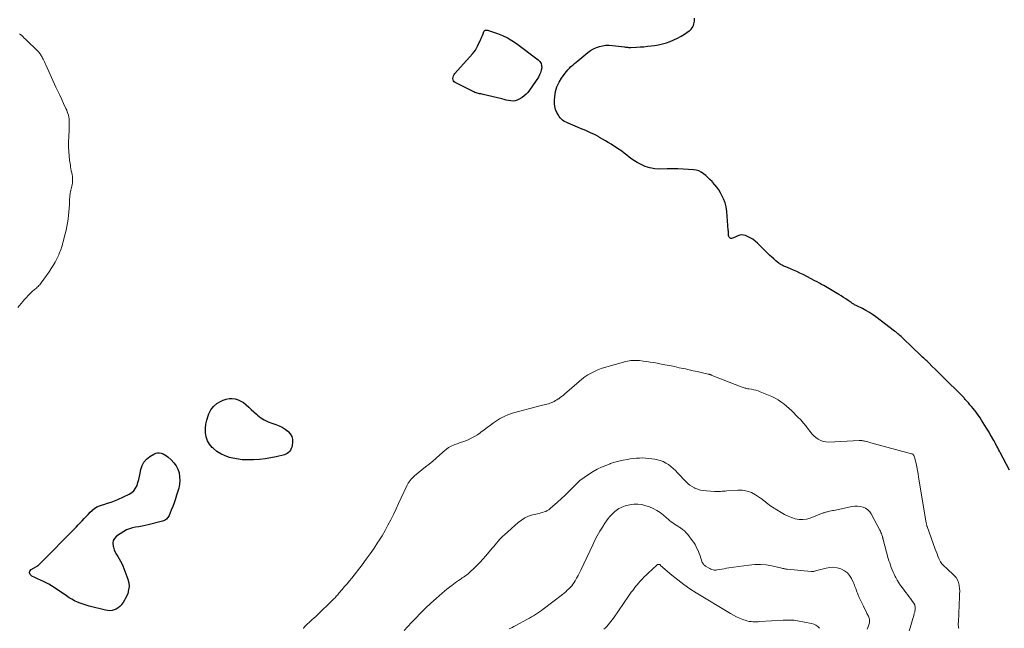
# Model space of a CAD drawing. Units: feet. Extents: x 1950000 to 1955029, y 550000 to 555008.
# Drawn here: x 1952206 to 1952523, y 552068 to 552264 of the extents above; entities that cross this region are included whole.
import ezdxf

# ---------------------------------------------------------------- set-up
doc = ezdxf.new("R2010")
doc.units = ezdxf.units.FT
doc.header["$LTSCALE"] = 100
doc.header["$MEASUREMENT"] = 0
doc.layers.add('CONTOUR INDEX', color=32, linetype='Continuous', lineweight=25)
doc.layers.add('CONTOUR INTERMEDIATE', color=40, linetype='Continuous', lineweight=15)

msp = doc.modelspace()

# ---------------------------------------------------------------- linework, layer by layer
at = {"layer": 'CONTOUR INDEX', "elevation": 1100, "flags": 128}
for points in [[(1952394.44, 552225.5), (1952393.51, 552226.04), (1952392.58, 552226.57), (1952392.35, 552226.69), (1952391.52, 552227.14), (1952390.68, 552227.56), (1952389.83, 552227.97), (1952388.97, 552228.35), (1952388.1, 552228.73), (1952387.23, 552229.1), (1952386.36, 552229.47), (1952385.49, 552229.83), (1952382.45, 552231.11), (1952381.97, 552231.33), (1952381.51, 552231.57), (1952381.07, 552231.84), (1952380.64, 552232.14), (1952380.25, 552232.48), (1952379.89, 552232.84), (1952379.58, 552233.25), (1952379.3, 552233.69), (1952378.8, 552234.59), (1952378.39, 552235.52), (1952378.1, 552236.47), (1952377.99, 552237.47), (1952377.99, 552238.48), (1952378.1, 552239.7), (1952378.38, 552241.3), (1952378.82, 552242.84), (1952379.49, 552244.3), (1952380.32, 552245.69), (1952381.41, 552247.23), (1952381.85, 552247.81), (1952382.31, 552248.36), (1952382.81, 552248.88), (1952383.34, 552249.38), (1952383.89, 552249.86), (1952384.44, 552250.33), (1952385, 552250.8), (1952385.56, 552251.26), (1952388.82, 552253.92), (1952389.68, 552254.53), (1952390.57, 552255.07), (1952391.53, 552255.5), (1952392.52, 552255.85), (1952393.55, 552256.09), (1952394.59, 552256.23), (1952395.63, 552256.25), (1952396.68, 552256.19), (1952400.64, 552255.71), (1952400.89, 552255.68), (1952401.14, 552255.65), (1952401.39, 552255.62), (1952401.64, 552255.59), (1952401.89, 552255.57), (1952402.14, 552255.56), (1952402.39, 552255.56), (1952402.64, 552255.56), (1952404.49, 552255.63), (1952405.67, 552255.69), (1952406.84, 552255.78), (1952408.01, 552255.9), (1952409.17, 552256.05), (1952410.3, 552256.21), (1952411.58, 552256.43), (1952412.85, 552256.7), (1952414.1, 552257.05), (1952415.34, 552257.45), (1952416.54, 552257.94), (1952417.71, 552258.49), (1952418.84, 552259.13), (1952419.93, 552259.83), (1952421.4, 552260.85), (1952421.76, 552261.15), (1952422.1, 552261.47), (1952422.38, 552261.84), (1952422.64, 552262.23), (1952422.83, 552262.66), (1952422.99, 552263.1), (1952423.08, 552263.55), (1952423.12, 552264.02), (1952423.15, 552264.99)], [(1952355.79, 552261.12), (1952355.9, 552261.14), (1952356.02, 552261.15), (1952356.09, 552261.14), (1952356.25, 552261.13), (1952356.4, 552261.1), (1952356.56, 552261.07), (1952356.71, 552261.02), (1952359.68, 552259.99), (1952361.28, 552259.35), (1952362.83, 552258.62), (1952364.31, 552257.75), (1952365.73, 552256.78), (1952372.78, 552251.53), (1952373.31, 552250.99), (1952373.69, 552250.39), (1952373.87, 552249.7), (1952373.91, 552248.95), (1952373.76, 552248.17), (1952373.54, 552247.41), (1952373.22, 552246.69), (1952372.82, 552246), (1952369.93, 552241.73), (1952369.42, 552241.07), (1952368.86, 552240.46), (1952368.22, 552239.92), (1952367.55, 552239.43), (1952366.67, 552238.87), (1952366.02, 552238.56), (1952365.36, 552238.35), (1952364.66, 552238.28), (1952363.94, 552238.33), (1952363.21, 552238.46), (1952362.47, 552238.6), (1952361.75, 552238.76), (1952361.02, 552238.93), (1952355.04, 552240.39), (1952354.65, 552240.48), (1952354.26, 552240.56), (1952353.87, 552240.64), (1952353.48, 552240.71), (1952353.09, 552240.79), (1952352.71, 552240.89), (1952352.34, 552241.03), (1952351.98, 552241.2), (1952345.97, 552244.25), (1952345.65, 552244.5), (1952345.41, 552244.79), (1952345.29, 552245.15), (1952345.24, 552245.56), (1952345.32, 552245.99), (1952345.46, 552246.4), (1952345.66, 552246.78), (1952345.92, 552247.13), (1952351.62, 552253.51), (1952352.08, 552254.09), (1952352.52, 552254.69), (1952352.89, 552255.33), (1952353.23, 552255.99), (1952354.13, 552257.96), (1952354.34, 552258.45), (1952354.56, 552258.93), (1952354.76, 552259.41), (1952354.97, 552259.9), (1952355.27, 552260.65), (1952355.33, 552260.76), (1952355.4, 552260.85), (1952355.48, 552260.94), (1952355.57, 552261.02), (1952355.68, 552261.08), (1952355.79, 552261.12)], [(1952524.75, 552119.36), (1952521.78, 552124.98), (1952521.51, 552125.49), (1952521.23, 552126.01), (1952520.96, 552126.52), (1952520.68, 552127.04), (1952520.28, 552127.81), (1952520.21, 552127.94), (1952520.14, 552128.07), (1952520.07, 552128.21), (1952520.01, 552128.34), (1952519.92, 552128.52), (1952519.9, 552128.57), (1952519.87, 552128.62), (1952519.85, 552128.66), (1952519.83, 552128.71), (1952519.8, 552128.75), (1952519.77, 552128.8), (1952519.75, 552128.84), (1952519.72, 552128.89), (1952518.97, 552130.18), (1952518.57, 552130.86), (1952518.17, 552131.55), (1952517.76, 552132.23), (1952517.34, 552132.91), (1952515.78, 552135.47), (1952515.29, 552136.23), (1952514.78, 552136.98), (1952514.24, 552137.71), (1952513.67, 552138.43), (1952513.5, 552138.64), (1952513.01, 552139.24), (1952512.51, 552139.82), (1952512.01, 552140.41), (1952511.51, 552140.99), (1952510.9, 552141.69), (1952510.7, 552141.92), (1952510.5, 552142.15), (1952510.3, 552142.38), (1952510.1, 552142.61), (1952509.9, 552142.84), (1952509.7, 552143.07), (1952509.48, 552143.29), (1952509.27, 552143.5), (1952503.47, 552149.21), (1952502.57, 552150.1), (1952501.67, 552150.98), (1952500.77, 552151.87), (1952499.87, 552152.75), (1952498.72, 552153.88), (1952498.39, 552154.2), (1952498.07, 552154.51), (1952497.74, 552154.83), (1952497.41, 552155.15), (1952497.08, 552155.46), (1952496.75, 552155.78), (1952496.42, 552156.09), (1952496.09, 552156.41), (1952490.43, 552161.78), (1952490.1, 552162.09), (1952489.77, 552162.4), (1952489.44, 552162.71), (1952489.11, 552163.01), (1952488.77, 552163.31), (1952488.43, 552163.6), (1952488.08, 552163.89), (1952487.72, 552164.16), (1952481.67, 552168.74), (1952480.63, 552169.48), (1952479.56, 552170.18), (1952478.46, 552170.81), (1952477.33, 552171.41), (1952475.49, 552172.32), (1952475.27, 552172.43), (1952475.04, 552172.55), (1952474.82, 552172.66), (1952474.6, 552172.78), (1952474.38, 552172.91), (1952474.17, 552173.04), (1952473.96, 552173.17), (1952473.75, 552173.31), (1952472.7, 552174.04), (1952471.97, 552174.53), (1952471.23, 552175.02), (1952470.47, 552175.49), (1952469.72, 552175.94), (1952464.87, 552178.8), (1952464.16, 552179.2), (1952463.45, 552179.6), (1952462.73, 552179.99), (1952462, 552180.37), (1952458.17, 552182.33), (1952457.16, 552182.83), (1952456.15, 552183.31), (1952455.12, 552183.77), (1952454.08, 552184.21), (1952452.58, 552184.83), (1952452.29, 552184.95), (1952452, 552185.08), (1952451.72, 552185.21), (1952451.43, 552185.35), (1952451.15, 552185.51), (1952450.88, 552185.67), (1952450.63, 552185.85), (1952450.37, 552186.04), (1952449.45, 552186.8), (1952448.75, 552187.39), (1952448.07, 552187.99), (1952447.4, 552188.62), (1952446.74, 552189.25), (1952443.54, 552192.46), (1952442.79, 552193.12), (1952442.01, 552193.72), (1952441.15, 552194.22), (1952440.26, 552194.65), (1952439.64, 552194.91), (1952439.02, 552195.08), (1952438.41, 552195.15), (1952437.8, 552195.06), (1952437.19, 552194.87), (1952436.52, 552194.56), (1952436.25, 552194.44), (1952435.98, 552194.31), (1952435.7, 552194.19), (1952435.43, 552194.06), (1952435.38, 552194.04), (1952435.14, 552193.99), (1952434.92, 552193.99), (1952434.71, 552194.08), (1952434.52, 552194.22), (1952434.36, 552194.43), (1952434.24, 552194.66), (1952434.18, 552194.91), (1952434.15, 552195.17), (1952434.15, 552195.32), (1952434.14, 552195.66), (1952434.13, 552196.01), (1952434.11, 552196.35), (1952434.08, 552196.7), (1952433.59, 552202.73), (1952433.37, 552204.13), (1952433.05, 552205.5), (1952432.54, 552206.8), (1952431.92, 552208.08), (1952431.55, 552208.72), (1952430.99, 552209.62), (1952430.38, 552210.49), (1952429.72, 552211.31), (1952429.01, 552212.1), (1952428.82, 552212.31), (1952428.17, 552212.96), (1952427.5, 552213.61), (1952426.82, 552214.23), (1952426.12, 552214.84), (1952425.37, 552215.35), (1952424.59, 552215.75), (1952423.74, 552216), (1952422.85, 552216.15), (1952421.27, 552216.26), (1952419.55, 552216.35), (1952417.83, 552216.41), (1952416.11, 552216.43), (1952414.39, 552216.41), (1952411.94, 552216.36), (1952410.33, 552216.45), (1952408.76, 552216.71), (1952407.25, 552217.21), (1952405.79, 552217.88), (1952404.72, 552218.47), (1952403.84, 552218.99), (1952402.97, 552219.55), (1952402.14, 552220.16), (1952401.33, 552220.8), (1952400.53, 552221.44), (1952399.71, 552222.07), (1952398.87, 552222.67), (1952398.01, 552223.24), (1952396.26, 552224.37), (1952395.35, 552224.94), (1952394.44, 552225.5)], [(1952284.44, 552135.53), (1952285.64, 552134.94), (1952286.88, 552134.45), (1952288.17, 552134.03), (1952289.21, 552133.62), (1952290.21, 552133.14), (1952291.15, 552132.54), (1952292.05, 552131.87), (1952292.16, 552131.78), (1952292.81, 552131.03), (1952293.28, 552130.22), (1952293.49, 552129.3), (1952293.52, 552128.32), (1952293.39, 552127.27), (1952293.28, 552126.76), (1952293.13, 552126.28), (1952292.89, 552125.83), (1952292.61, 552125.4), (1952292.25, 552125.03), (1952291.86, 552124.72), (1952291.42, 552124.49), (1952290.93, 552124.32), (1952288.31, 552123.66), (1952286.5, 552123.26), (1952284.68, 552122.95), (1952282.84, 552122.74), (1952281, 552122.61), (1952280.95, 552122.61), (1952279.12, 552122.61), (1952277.31, 552122.71), (1952275.51, 552122.96), (1952273.72, 552123.32), (1952273.23, 552123.44), (1952271.76, 552123.92), (1952270.37, 552124.55), (1952269.1, 552125.4), (1952267.91, 552126.39), (1952267.66, 552126.64), (1952266.81, 552127.69), (1952266.13, 552128.82), (1952265.72, 552130.07), (1952265.48, 552131.4), (1952265.48, 552132.78), (1952265.59, 552134.15), (1952265.88, 552135.49), (1952266.29, 552136.81), (1952266.55, 552137.52), (1952267.22, 552138.78), (1952268.04, 552139.89), (1952269.11, 552140.77), (1952270.33, 552141.51), (1952271.2, 552141.89), (1952272.14, 552142.21), (1952273.09, 552142.39), (1952274.05, 552142.4), (1952275.03, 552142.29), (1952275.98, 552141.99), (1952276.88, 552141.61), (1952277.71, 552141.09), (1952278.49, 552140.47), (1952278.61, 552140.35), (1952279.42, 552139.6), (1952280.23, 552138.86), (1952281.04, 552138.13), (1952281.87, 552137.41), (1952282.26, 552137.07), (1952283.32, 552136.25), (1952284.44, 552135.53)], [(1952245.61, 552121.96), (1952246.47, 552122.92), (1952247.52, 552123.75), (1952248.83, 552124.53), (1952249.4, 552124.77), (1952249.97, 552124.91), (1952250.57, 552124.9), (1952251.18, 552124.8), (1952251.78, 552124.56), (1952252.35, 552124.29), (1952252.88, 552123.94), (1952253.39, 552123.55), (1952254.45, 552122.62), (1952255.3, 552121.72), (1952256.02, 552120.74), (1952256.55, 552119.64), (1952256.94, 552118.47), (1952257.13, 552117.23), (1952257.19, 552116), (1952257.07, 552114.77), (1952256.82, 552113.55), (1952256.17, 552111.3), (1952255.79, 552110.07), (1952255.38, 552108.84), (1952254.93, 552107.64), (1952254.45, 552106.44), (1952253.73, 552104.74), (1952253.56, 552104.41), (1952253.37, 552104.11), (1952253.15, 552103.83), (1952252.89, 552103.56), (1952252.61, 552103.34), (1952252.3, 552103.15), (1952251.97, 552103), (1952251.63, 552102.89), (1952247.02, 552101.72), (1952246.01, 552101.48), (1952245, 552101.27), (1952243.97, 552101.1), (1952242.94, 552100.95), (1952241.94, 552100.76), (1952240.96, 552100.47), (1952240.04, 552100.06), (1952239.14, 552099.55), (1952236.81, 552098.02), (1952236.16, 552097.36), (1952235.71, 552096.63), (1952235.57, 552095.78), (1952235.65, 552094.86), (1952235.75, 552094.49), (1952236.03, 552093.69), (1952236.35, 552092.92), (1952236.75, 552092.18), (1952237.2, 552091.47), (1952237.66, 552090.76), (1952238.09, 552090.03), (1952238.46, 552089.28), (1952238.79, 552088.5), (1952240.44, 552084.19), (1952240.73, 552083.05), (1952240.84, 552081.9), (1952240.69, 552080.76), (1952240.37, 552079.62), (1952240.05, 552078.86), (1952239.71, 552078.12), (1952239.33, 552077.4), (1952238.9, 552076.72), (1952238.43, 552076.05), (1952238.34, 552075.93), (1952237.85, 552075.4), (1952237.31, 552074.93), (1952236.7, 552074.57), (1952236.04, 552074.28), (1952235.33, 552074.12), (1952234.63, 552074.03), (1952233.91, 552074.07), (1952233.2, 552074.19), (1952227.97, 552075.53), (1952227, 552075.81), (1952226.03, 552076.11), (1952225.08, 552076.46), (1952224.14, 552076.84), (1952223.22, 552077.27), (1952222.33, 552077.74), (1952221.46, 552078.25), (1952220.6, 552078.81), (1952216.69, 552081.51), (1952215.84, 552082.07), (1952214.98, 552082.59), (1952214.09, 552083.07), (1952213.18, 552083.51), (1952212.26, 552083.94), (1952211.34, 552084.36), (1952210.42, 552084.78), (1952209.5, 552085.2), (1952209.34, 552085.27), (1952208.88, 552085.76), (1952208.67, 552086.25), (1952208.83, 552086.76), (1952209.23, 552087.29), (1952211.02, 552088.33), (1952211.15, 552088.41), (1952211.28, 552088.49), (1952211.4, 552088.57), (1952211.53, 552088.66), (1952211.65, 552088.75), (1952211.76, 552088.84), (1952211.87, 552088.94), (1952211.98, 552089.05), (1952223.76, 552101.02), (1952224.41, 552101.69), (1952225.06, 552102.36), (1952225.69, 552103.04), (1952226.33, 552103.73), (1952226.96, 552104.42), (1952227.61, 552105.09), (1952228.27, 552105.75), (1952228.95, 552106.39), (1952228.97, 552106.42), (1952229.7, 552107), (1952230.47, 552107.51), (1952231.31, 552107.89), (1952232.2, 552108.19), (1952232.7, 552108.32), (1952233.86, 552108.65), (1952235.01, 552109.02), (1952236.13, 552109.46), (1952237.24, 552109.93), (1952240.82, 552111.58), (1952241.66, 552112.09), (1952242.38, 552112.72), (1952242.94, 552113.49), (1952243.38, 552114.38), (1952243.69, 552115.35), (1952243.98, 552116.34), (1952244.21, 552117.34), (1952244.41, 552118.35), (1952244.62, 552119.53), (1952245.02, 552120.81), (1952245.61, 552121.96)]]:
    msp.add_lwpolyline(points, dxfattribs=at)
at = {"layer": 'CONTOUR INTERMEDIATE', "flags": 128}
for points, elevation in [([(1952204.98, 552171.8), (1952207.13, 552174.36), (1952207.71, 552175.02), (1952208.31, 552175.66), (1952208.95, 552176.27), (1952209.6, 552176.86), (1952210.36, 552177.51), (1952210.65, 552177.76), (1952210.93, 552178.02), (1952211.22, 552178.27), (1952211.5, 552178.53), (1952211.77, 552178.8), (1952212.03, 552179.08), (1952212.27, 552179.38), (1952212.5, 552179.68), (1952215.04, 552183.28), (1952215.72, 552184.28), (1952216.36, 552185.31), (1952216.95, 552186.37), (1952217.51, 552187.44), (1952218.12, 552188.69), (1952218.33, 552189.16), (1952218.54, 552189.64), (1952218.73, 552190.12), (1952218.9, 552190.62), (1952219.06, 552191.11), (1952219.21, 552191.61), (1952219.35, 552192.11), (1952219.49, 552192.62), (1952220.23, 552195.46), (1952220.52, 552196.63), (1952220.77, 552197.81), (1952220.98, 552199), (1952221.16, 552200.2), (1952221.17, 552200.28), (1952221.31, 552201.44), (1952221.42, 552202.6), (1952221.5, 552203.77), (1952221.56, 552204.94), (1952221.6, 552206.13), (1952221.63, 552206.7), (1952221.67, 552207.27), (1952221.74, 552207.84), (1952221.83, 552208.4), (1952221.87, 552208.62), (1952221.96, 552209.07), (1952222.06, 552209.53), (1952222.17, 552209.98), (1952222.29, 552210.43), (1952222.4, 552210.88), (1952222.49, 552211.34), (1952222.54, 552211.79), (1952222.57, 552212.26), (1952222.58, 552212.74), (1952222.57, 552213.35), (1952222.53, 552213.97), (1952222.44, 552214.58), (1952222.33, 552215.19), (1952222.2, 552215.8), (1952222.08, 552216.41), (1952221.97, 552217.02), (1952221.88, 552217.63), (1952221.65, 552219.21), (1952221.48, 552220.62), (1952221.37, 552222.03), (1952221.33, 552223.44), (1952221.34, 552224.86), (1952221.48, 552228.86), (1952221.49, 552229.47), (1952221.51, 552230.09), (1952221.52, 552230.7), (1952221.52, 552231.32), (1952221.52, 552231.38), (1952221.5, 552231.96), (1952221.46, 552232.54), (1952221.37, 552233.12), (1952221.25, 552233.69), (1952221.09, 552234.25), (1952220.91, 552234.81), (1952220.7, 552235.35), (1952220.47, 552235.89), (1952219.71, 552237.47), (1952219.09, 552238.79), (1952218.46, 552240.12), (1952217.84, 552241.45), (1952217.23, 552242.78), (1952213.93, 552249.94), (1952213.72, 552250.4), (1952213.51, 552250.86), (1952213.29, 552251.32), (1952213.08, 552251.78), (1952212.92, 552252.12), (1952212.78, 552252.4), (1952212.63, 552252.69), (1952212.46, 552252.96), (1952212.29, 552253.23), (1952212.1, 552253.49), (1952211.9, 552253.74), (1952211.69, 552253.98), (1952211.47, 552254.22), (1952207.44, 552258.18), (1952207.03, 552258.57), (1952206.62, 552258.96), (1952206.2, 552259.34), (1952205.77, 552259.72), (1952205.51, 552259.95)], 1096), ([(1952508.43, 552068.35), (1952508.35, 552068.53), (1952508.31, 552068.72), (1952508.28, 552068.92), (1952508.27, 552069.11), (1952508.25, 552069.41), (1952508.25, 552069.71), (1952508.25, 552070.01), (1952508.26, 552070.31), (1952508.53, 552075.98), (1952508.55, 552076.49), (1952508.57, 552077), (1952508.59, 552077.5), (1952508.6, 552078.01), (1952508.61, 552078.37), (1952508.62, 552078.7), (1952508.64, 552079.03), (1952508.66, 552079.36), (1952508.68, 552079.69), (1952508.7, 552080.02), (1952508.71, 552080.35), (1952508.69, 552080.68), (1952508.67, 552081.01), (1952508.55, 552082.24), (1952508.35, 552083.14), (1952508.04, 552083.98), (1952507.56, 552084.73), (1952506.96, 552085.42), (1952504.56, 552087.62), (1952504.24, 552087.92), (1952503.92, 552088.22), (1952503.59, 552088.51), (1952503.27, 552088.81), (1952502.97, 552089.12), (1952502.7, 552089.45), (1952502.48, 552089.82), (1952502.28, 552090.21), (1952502, 552090.87), (1952501.7, 552091.61), (1952501.4, 552092.36), (1952501.12, 552093.1), (1952500.84, 552093.85), (1952498.2, 552101.2), (1952498.15, 552101.34), (1952498.1, 552101.49), (1952498.06, 552101.64), (1952498.02, 552101.79), (1952497.98, 552101.94), (1952497.95, 552102.09), (1952497.92, 552102.24), (1952497.89, 552102.39), (1952495.44, 552117.11), (1952495.26, 552118.2), (1952495.06, 552119.28), (1952494.84, 552120.36), (1952494.62, 552121.43), (1952494.27, 552123.04), (1952494.2, 552123.31), (1952494.11, 552123.57), (1952494, 552123.82), (1952493.87, 552124.06), (1952493.8, 552124.19), (1952493.68, 552124.34), (1952493.54, 552124.48), (1952493.38, 552124.58), (1952493.19, 552124.65), (1952480.09, 552128.15), (1952479.73, 552128.24), (1952479.38, 552128.34), (1952479.03, 552128.43), (1952478.67, 552128.53), (1952478.52, 552128.57), (1952478.24, 552128.64), (1952477.96, 552128.7), (1952477.68, 552128.76), (1952477.39, 552128.81), (1952477.11, 552128.84), (1952476.82, 552128.87), (1952476.54, 552128.87), (1952476.25, 552128.87), (1952466.48, 552128.39), (1952465.58, 552128.43), (1952464.71, 552128.57), (1952463.88, 552128.87), (1952463.08, 552129.28), (1952462.33, 552129.81), (1952461.64, 552130.39), (1952461.02, 552131.05), (1952460.44, 552131.76), (1952459.97, 552132.43), (1952459.16, 552133.49), (1952458.33, 552134.52), (1952457.44, 552135.51), (1952456.51, 552136.46), (1952454.52, 552138.41), (1952453.69, 552139.19), (1952452.84, 552139.94), (1952451.95, 552140.66), (1952451.05, 552141.35), (1952450.11, 552141.98), (1952449.14, 552142.56), (1952448.13, 552143.07), (1952447.09, 552143.53), (1952444.38, 552144.6), (1952443.68, 552144.85), (1952442.98, 552145.07), (1952442.27, 552145.24), (1952441.54, 552145.39), (1952440.72, 552145.53), (1952440.4, 552145.59), (1952440.09, 552145.65), (1952439.77, 552145.72), (1952439.46, 552145.79), (1952439.14, 552145.87), (1952438.83, 552145.96), (1952438.53, 552146.06), (1952438.23, 552146.17), (1952430.49, 552149.19), (1952430.14, 552149.33), (1952429.78, 552149.48), (1952429.43, 552149.63), (1952429.08, 552149.78), (1952428.62, 552149.98), (1952428.5, 552150.03), (1952428.38, 552150.08), (1952428.26, 552150.13), (1952428.13, 552150.17), (1952428.01, 552150.21), (1952427.89, 552150.25), (1952427.76, 552150.29), (1952427.63, 552150.32), (1952425.33, 552150.83), (1952424.06, 552151.11), (1952422.78, 552151.39), (1952421.5, 552151.66), (1952420.22, 552151.94), (1952418.23, 552152.36), (1952416.67, 552152.69), (1952415.12, 552153.01), (1952413.57, 552153.32), (1952412.01, 552153.62), (1952411.17, 552153.79), (1952410.03, 552153.99), (1952408.89, 552154.18), (1952407.75, 552154.35), (1952406.61, 552154.5), (1952405.41, 552154.64), (1952404.86, 552154.69), (1952404.31, 552154.71), (1952403.76, 552154.71), (1952403.21, 552154.68), (1952402.66, 552154.63), (1952402.11, 552154.55), (1952401.57, 552154.44), (1952401.04, 552154.31), (1952394.19, 552152.42), (1952393.06, 552152.06), (1952391.95, 552151.65), (1952390.88, 552151.16), (1952389.83, 552150.62), (1952388.81, 552150.01), (1952387.82, 552149.36), (1952386.88, 552148.65), (1952385.96, 552147.9), (1952381.22, 552143.81), (1952380.78, 552143.43), (1952380.32, 552143.06), (1952379.85, 552142.71), (1952379.37, 552142.37), (1952379.25, 552142.28), (1952378.82, 552142), (1952378.39, 552141.74), (1952377.94, 552141.5), (1952377.48, 552141.29), (1952377.43, 552141.27), (1952376.98, 552141.08), (1952376.53, 552140.91), (1952376.06, 552140.76), (1952375.59, 552140.63), (1952375.12, 552140.51), (1952374.65, 552140.39), (1952374.17, 552140.27), (1952373.7, 552140.14), (1952364.78, 552137.78), (1952363.24, 552137.28), (1952361.75, 552136.67), (1952360.33, 552135.89), (1952358.97, 552135.01), (1952358.38, 552134.58), (1952357.36, 552133.83), (1952356.34, 552133.07), (1952355.32, 552132.31), (1952354.31, 552131.55), (1952354.09, 552131.39), (1952353.16, 552130.75), (1952352.21, 552130.15), (1952351.2, 552129.63), (1952350.17, 552129.16), (1952348.77, 552128.58), (1952348.42, 552128.44), (1952348.06, 552128.31), (1952347.7, 552128.2), (1952347.34, 552128.09), (1952346.98, 552127.98), (1952346.62, 552127.86), (1952346.27, 552127.73), (1952345.92, 552127.59), (1952344.48, 552126.97), (1952344.24, 552126.85), (1952344.01, 552126.73), (1952343.79, 552126.59), (1952343.57, 552126.43), (1952343.37, 552126.27), (1952343.16, 552126.1), (1952342.96, 552125.93), (1952342.76, 552125.76), (1952340.96, 552124.16), (1952339.85, 552123.19), (1952338.74, 552122.23), (1952337.61, 552121.29), (1952336.47, 552120.36), (1952332.9, 552117.49), (1952332.51, 552117.15), (1952332.13, 552116.79), (1952331.78, 552116.41), (1952331.45, 552116.01), (1952331.15, 552115.59), (1952330.86, 552115.16), (1952330.61, 552114.71), (1952330.38, 552114.25), (1952328.59, 552110.4), (1952327.76, 552108.63), (1952326.92, 552106.86), (1952326.07, 552105.1), (1952325.21, 552103.35), (1952324.32, 552101.61), (1952323.39, 552099.89), (1952322.4, 552098.21), (1952321.38, 552096.54), (1952321.1, 552096.1), (1952319.88, 552094.25), (1952318.62, 552092.42), (1952317.32, 552090.63), (1952315.98, 552088.87), (1952312.61, 552084.57), (1952311.87, 552083.64), (1952311.12, 552082.71), (1952310.35, 552081.8), (1952309.58, 552080.89), (1952308.52, 552079.65), (1952308.27, 552079.36), (1952308.02, 552079.08), (1952307.77, 552078.8), (1952307.52, 552078.53), (1952307.26, 552078.25), (1952307, 552077.98), (1952306.73, 552077.72), (1952306.47, 552077.45), (1952304.61, 552075.66), (1952303.42, 552074.51), (1952302.21, 552073.36), (1952301.01, 552072.22), (1952299.8, 552071.08), (1952297.5, 552068.93), (1952297.41, 552068.84), (1952297.32, 552068.74), (1952297.24, 552068.64), (1952297.17, 552068.53), (1952297.11, 552068.42), (1952297.05, 552068.31)], 1096), ([(1952492.41, 552067.54), (1952492.69, 552068.5), (1952493.6, 552071.56), (1952493.75, 552072.07), (1952493.9, 552072.58), (1952494.04, 552073.1), (1952494.18, 552073.61), (1952494.27, 552073.96), (1952494.34, 552074.3), (1952494.38, 552074.64), (1952494.38, 552074.99), (1952494.36, 552075.33), (1952494.28, 552075.67), (1952494.18, 552075.99), (1952494.03, 552076.3), (1952493.85, 552076.59), (1952493.31, 552077.33), (1952492.82, 552077.99), (1952492.34, 552078.64), (1952491.85, 552079.28), (1952491.36, 552079.93), (1952490.25, 552081.37), (1952489.66, 552082.18), (1952489.1, 552083), (1952488.58, 552083.85), (1952488.09, 552084.72), (1952487.88, 552085.11), (1952487.53, 552085.81), (1952487.2, 552086.51), (1952486.9, 552087.22), (1952486.62, 552087.95), (1952486.36, 552088.69), (1952486.12, 552089.43), (1952485.89, 552090.17), (1952485.68, 552090.92), (1952484.02, 552097.03), (1952483.99, 552097.15), (1952483.96, 552097.26), (1952483.93, 552097.38), (1952483.9, 552097.5), (1952483.87, 552097.61), (1952483.83, 552097.73), (1952483.8, 552097.85), (1952483.77, 552097.96), (1952483.59, 552098.52), (1952483.46, 552098.9), (1952483.31, 552099.29), (1952483.14, 552099.66), (1952482.96, 552100.03), (1952480.18, 552105.22), (1952479.67, 552105.95), (1952479.07, 552106.58), (1952478.35, 552107.06), (1952477.54, 552107.43), (1952476.65, 552107.65), (1952475.77, 552107.77), (1952474.87, 552107.75), (1952473.96, 552107.63), (1952468.61, 552106.49), (1952468.15, 552106.39), (1952467.68, 552106.29), (1952467.21, 552106.2), (1952466.74, 552106.1), (1952466.36, 552106.02), (1952466.08, 552105.96), (1952465.8, 552105.89), (1952465.53, 552105.81), (1952465.25, 552105.73), (1952464.98, 552105.64), (1952464.7, 552105.55), (1952464.43, 552105.45), (1952464.16, 552105.35), (1952460.44, 552103.92), (1952459.27, 552103.59), (1952458.08, 552103.42), (1952456.88, 552103.47), (1952455.68, 552103.67), (1952454.49, 552104.05), (1952453.33, 552104.5), (1952452.22, 552105.05), (1952451.14, 552105.66), (1952448.3, 552107.45), (1952447.8, 552107.77), (1952447.32, 552108.11), (1952446.85, 552108.47), (1952446.39, 552108.85), (1952445.93, 552109.22), (1952445.47, 552109.59), (1952444.99, 552109.94), (1952444.5, 552110.28), (1952442.89, 552111.37), (1952441.55, 552112.09), (1952440.16, 552112.62), (1952438.69, 552112.86), (1952437.17, 552112.9), (1952433.58, 552112.64), (1952433.08, 552112.61), (1952432.59, 552112.57), (1952432.09, 552112.53), (1952431.59, 552112.49), (1952431.1, 552112.47), (1952430.6, 552112.45), (1952430.11, 552112.46), (1952429.61, 552112.48), (1952427.06, 552112.63), (1952426.1, 552112.74), (1952425.15, 552112.92), (1952424.23, 552113.2), (1952423.32, 552113.54), (1952423.16, 552113.61), (1952422.38, 552114.02), (1952421.64, 552114.48), (1952420.97, 552115.03), (1952420.33, 552115.63), (1952417.7, 552118.48), (1952417, 552119.19), (1952416.28, 552119.87), (1952415.52, 552120.5), (1952414.74, 552121.11), (1952413.91, 552121.64), (1952413.05, 552122.09), (1952412.14, 552122.42), (1952411.19, 552122.68), (1952410.37, 552122.84), (1952409.39, 552123.01), (1952408.41, 552123.14), (1952407.42, 552123.22), (1952406.43, 552123.26), (1952405.43, 552123.24), (1952404.44, 552123.19), (1952403.46, 552123.09), (1952402.47, 552122.96), (1952401.61, 552122.81), (1952400.2, 552122.55), (1952398.81, 552122.24), (1952397.43, 552121.86), (1952396.06, 552121.44), (1952395.93, 552121.39), (1952394.53, 552120.87), (1952393.16, 552120.28), (1952391.83, 552119.61), (1952390.52, 552118.88), (1952388.95, 552117.92), (1952387.55, 552116.99), (1952386.21, 552115.98), (1952384.97, 552114.87), (1952383.78, 552113.68), (1952382.62, 552112.46), (1952381.43, 552111.27), (1952380.2, 552110.11), (1952378.95, 552108.98), (1952376.6, 552106.94), (1952376.16, 552106.6), (1952375.7, 552106.3), (1952375.2, 552106.06), (1952374.68, 552105.87), (1952374.14, 552105.71), (1952373.59, 552105.56), (1952373.05, 552105.41), (1952372.5, 552105.27), (1952370.95, 552104.89), (1952369.68, 552104.47), (1952368.46, 552103.95), (1952367.33, 552103.25), (1952366.27, 552102.43), (1952361.87, 552098.54), (1952361.33, 552098.04), (1952360.81, 552097.52), (1952360.31, 552096.98), (1952359.84, 552096.42), (1952359.37, 552095.85), (1952358.9, 552095.28), (1952358.43, 552094.71), (1952357.95, 552094.15), (1952355.84, 552091.68), (1952354.95, 552090.67), (1952354.03, 552089.67), (1952353.09, 552088.71), (1952352.12, 552087.77), (1952350.84, 552086.55), (1952350.49, 552086.24), (1952350.14, 552085.94), (1952349.78, 552085.65), (1952349.41, 552085.38), (1952349.03, 552085.11), (1952348.64, 552084.85), (1952348.26, 552084.59), (1952347.88, 552084.33), (1952347.56, 552084.12), (1952347.01, 552083.75), (1952346.47, 552083.38), (1952345.94, 552082.99), (1952345.42, 552082.6), (1952344.89, 552082.2), (1952344.11, 552081.59), (1952343.34, 552080.98), (1952342.57, 552080.35), (1952341.82, 552079.71), (1952339.82, 552077.98), (1952338.09, 552076.44), (1952336.41, 552074.86), (1952334.77, 552073.23), (1952333.17, 552071.56), (1952331.92, 552070.21), (1952330.74, 552068.93), (1952329.56, 552067.64)], 1092), ([(1952478.89, 552068.09), (1952479.09, 552068.6), (1952479.27, 552069.13), (1952479.39, 552069.49), (1952479.49, 552069.83), (1952479.56, 552070.19), (1952479.6, 552070.55), (1952479.62, 552070.91), (1952479.59, 552071.27), (1952479.53, 552071.62), (1952479.42, 552071.96), (1952479.27, 552072.29), (1952478.8, 552073.19), (1952478.41, 552073.97), (1952478.01, 552074.75), (1952477.63, 552075.54), (1952477.25, 552076.33), (1952476.32, 552078.3), (1952476.16, 552078.66), (1952476, 552079.02), (1952475.84, 552079.38), (1952475.69, 552079.74), (1952475.55, 552080.1), (1952475.41, 552080.47), (1952475.28, 552080.84), (1952475.15, 552081.21), (1952475.09, 552081.4), (1952474.93, 552081.86), (1952474.76, 552082.32), (1952474.57, 552082.77), (1952474.37, 552083.21), (1952473.78, 552084.46), (1952473.18, 552085.43), (1952472.47, 552086.27), (1952471.58, 552086.92), (1952470.58, 552087.45), (1952470.41, 552087.52), (1952469.23, 552087.85), (1952468.03, 552088.03), (1952466.82, 552087.98), (1952465.6, 552087.78), (1952462.21, 552086.86), (1952462.03, 552086.81), (1952461.85, 552086.77), (1952461.67, 552086.73), (1952461.49, 552086.69), (1952461.31, 552086.66), (1952461.13, 552086.64), (1952460.94, 552086.64), (1952460.76, 552086.65), (1952453.02, 552087.4), (1952452.81, 552087.42), (1952452.6, 552087.45), (1952452.39, 552087.5), (1952452.18, 552087.54), (1952451.98, 552087.6), (1952451.77, 552087.65), (1952451.56, 552087.7), (1952451.36, 552087.74), (1952448.11, 552088.48), (1952446.27, 552088.79), (1952444.43, 552088.96), (1952442.58, 552088.93), (1952440.72, 552088.77), (1952434.26, 552087.82), (1952433.52, 552087.71), (1952432.77, 552087.59), (1952432.04, 552087.46), (1952431.3, 552087.32), (1952430.52, 552087.17), (1952430.17, 552087.13), (1952429.83, 552087.12), (1952429.49, 552087.16), (1952429.15, 552087.23), (1952428.81, 552087.34), (1952428.48, 552087.47), (1952428.17, 552087.62), (1952427.86, 552087.79), (1952426.73, 552088.45), (1952426.51, 552088.59), (1952426.31, 552088.76), (1952426.13, 552088.94), (1952425.96, 552089.14), (1952425.81, 552089.35), (1952425.69, 552089.58), (1952425.58, 552089.82), (1952425.49, 552090.06), (1952425.2, 552091.02), (1952424.96, 552091.74), (1952424.71, 552092.46), (1952424.42, 552093.16), (1952424.11, 552093.86), (1952424.08, 552093.92), (1952423.72, 552094.63), (1952423.34, 552095.33), (1952422.91, 552096), (1952422.45, 552096.65), (1952421.01, 552098.57), (1952420.49, 552099.18), (1952419.93, 552099.75), (1952419.32, 552100.26), (1952418.66, 552100.72), (1952418.4, 552100.88), (1952417.85, 552101.24), (1952417.29, 552101.6), (1952416.75, 552101.97), (1952416.21, 552102.34), (1952415.68, 552102.73), (1952415.15, 552103.13), (1952414.64, 552103.55), (1952414.14, 552103.97), (1952413.15, 552104.85), (1952412.11, 552105.65), (1952411.03, 552106.37), (1952409.88, 552106.96), (1952408.67, 552107.47), (1952407.47, 552107.89), (1952406.2, 552108.22), (1952404.93, 552108.4), (1952403.64, 552108.36), (1952402.34, 552108.16), (1952400.82, 552107.8), (1952400.28, 552107.65), (1952399.76, 552107.46), (1952399.26, 552107.24), (1952398.77, 552106.98), (1952398.31, 552106.68), (1952397.86, 552106.36), (1952397.44, 552106.01), (1952397.03, 552105.63), (1952396.52, 552105.1), (1952395.9, 552104.42), (1952395.31, 552103.72), (1952394.76, 552102.99), (1952394.24, 552102.23), (1952393.48, 552101.02), (1952392.63, 552099.63), (1952391.82, 552098.22), (1952391.06, 552096.77), (1952390.34, 552095.31), (1952386.51, 552087.16), (1952386.07, 552086.28), (1952385.62, 552085.4), (1952385.15, 552084.54), (1952384.65, 552083.69), (1952384.34, 552083.17), (1952383.96, 552082.61), (1952383.56, 552082.07), (1952383.11, 552081.56), (1952382.64, 552081.08), (1952382.14, 552080.62), (1952381.63, 552080.18), (1952381.1, 552079.74), (1952380.57, 552079.32), (1952374.42, 552074.56), (1952373.81, 552074.1), (1952373.19, 552073.66), (1952372.57, 552073.23), (1952371.93, 552072.82), (1952371.29, 552072.42), (1952370.63, 552072.03), (1952369.98, 552071.66), (1952369.31, 552071.3), (1952365.39, 552069.2), (1952364.9, 552068.94), (1952364.41, 552068.69), (1952363.91, 552068.45), (1952363.42, 552068.2)], 1088), ([(1952463.49, 552068.38), (1952462.93, 552068.93), (1952462.33, 552069.39), (1952461.64, 552069.71), (1952460.89, 552069.94), (1952456.44, 552070.8), (1952455.85, 552070.9), (1952455.27, 552070.97), (1952454.68, 552071.01), (1952454.09, 552071.04), (1952453.5, 552071.04), (1952452.91, 552071.03), (1952452.32, 552071.01), (1952451.73, 552070.98), (1952444.22, 552070.53), (1952443.66, 552070.5), (1952443.11, 552070.48), (1952442.55, 552070.48), (1952441.99, 552070.48), (1952441.43, 552070.52), (1952440.88, 552070.59), (1952440.34, 552070.71), (1952439.81, 552070.87), (1952438.76, 552071.23), (1952437.71, 552071.63), (1952436.69, 552072.07), (1952435.7, 552072.58), (1952434.73, 552073.13), (1952423.73, 552079.84), (1952421.7, 552081.15), (1952419.71, 552082.52), (1952417.79, 552083.98), (1952415.91, 552085.5), (1952412.22, 552088.64), (1952412.17, 552088.7), (1952412.05, 552088.87), (1952411.97, 552088.93), (1952411.59, 552088.96), (1952411.42, 552088.95), (1952411.26, 552088.91), (1952411.12, 552088.83), (1952410.98, 552088.73), (1952408.19, 552086.12), (1952407.57, 552085.53), (1952406.96, 552084.92), (1952406.36, 552084.31), (1952405.77, 552083.68), (1952405.62, 552083.52), (1952405.12, 552082.96), (1952404.63, 552082.39), (1952404.15, 552081.81), (1952403.69, 552081.21), (1952403.24, 552080.6), (1952402.8, 552079.99), (1952402.37, 552079.38), (1952401.94, 552078.76), (1952397.03, 552071.62), (1952396.64, 552071.07), (1952396.23, 552070.53), (1952395.8, 552070.01), (1952395.36, 552069.5), (1952394.89, 552069.01), (1952394.42, 552068.52), (1952393.93, 552068.05)], 1084)]:
    msp.add_lwpolyline(points, dxfattribs=dict(at, elevation=elevation))

doc.saveas('drawing.dxf')
